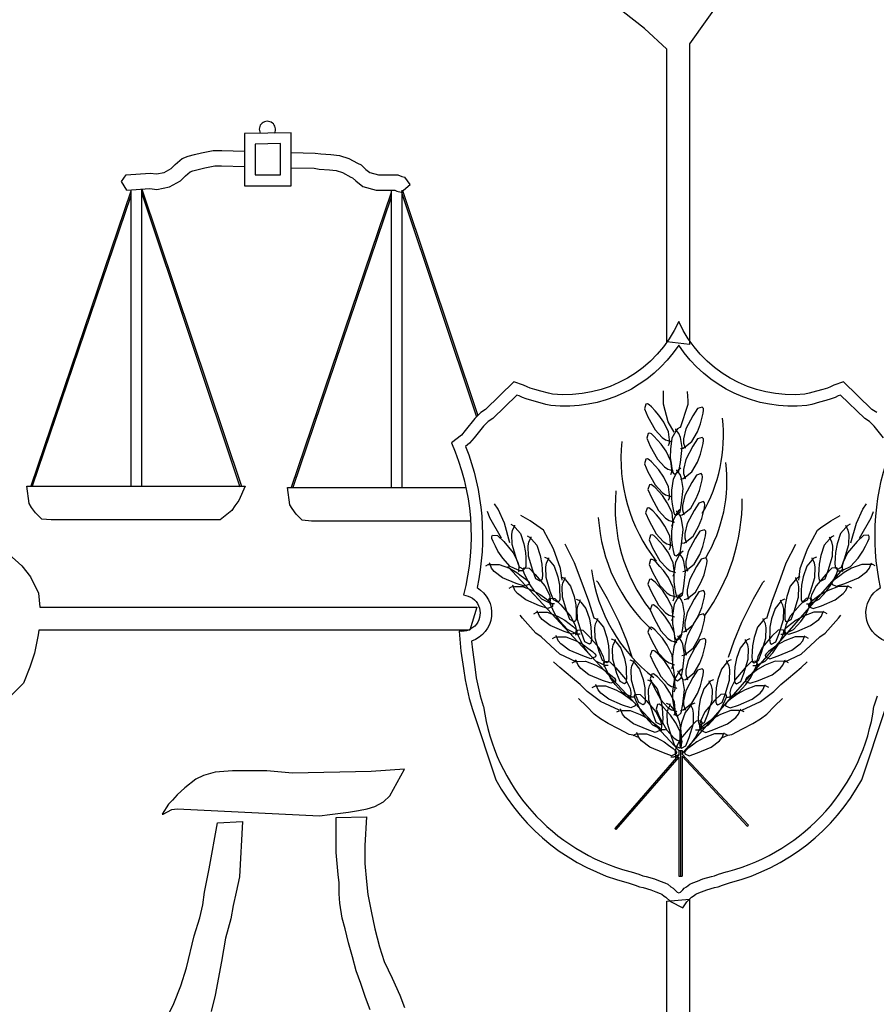
# Model space of a CAD drawing. Units: inches. Extents: x 21 to 121, y 7 to 72.
# Drawn here: x 110 to 112, y 67 to 69 of the extents above; entities that cross this region are included whole.
import ezdxf

# ---------------------------------------------------------------- set-up
doc = ezdxf.new("R2010")
doc.units = ezdxf.units.IN
doc.header["$MEASUREMENT"] = 0
doc.layers.add('EC-ROTULO', color=7, linetype='Continuous', lineweight=0)
doc.layers.add('LOGO UN', color=7, linetype='Continuous')

# ---------------------------------------------------------------- blocks, each defined once
blk = doc.blocks.new('A$C125C5DD9')
at = {"layer": 'LOGO UN'}
for p, q in [((2.986, 4.5557), (2.9213, 4.5635)), ((2.3865, 3.8153), (2.3664, 3.7506)), ((2.9213, 2.9874), (2.986, 2.9929))]:
    blk.add_line(p, q, dxfattribs=at)
for points in [[(3.2206, 5.7342), (2.986, 5.4034), (2.986, 4.5557)], [(2.9213, 4.5635), (2.9213, 5.3879), (2.8583, 5.4467), (2.7985, 5.4932)], [(1.0674, 3.9653), (1.1034, 3.9326), (1.1276, 3.9014), (1.151, 3.8548), (1.1543, 3.8153), (2.3865, 3.8153)], [(1.3973, 5.0344), (1.4653, 5.0387), (1.4829, 5.0365), (1.5048, 5.0409), (1.5246, 5.0519), (1.5356, 5.0628), (1.5554, 5.0804), (1.5729, 5.087), (1.5905, 5.0913), (1.6103, 5.0957), (1.6432, 5.1023), (1.6673, 5.1023), (1.731, 5.1007)], [(1.8627, 5.0973), (1.9308, 5.0956), (1.9462, 5.0934), (1.9747, 5.0912), (1.9988, 5.089), (2.0252, 5.0802), (2.0493, 5.067), (2.0603, 5.0626), (2.0735, 5.0494), (2.0844, 5.0406), (2.1086, 5.034), (2.1284, 5.034), (2.1415, 5.034), (2.1635, 5.034), (2.1745, 5.0296), (2.1832, 5.0274)], [(1.4, 4.9913), (1.464, 4.9954), (1.4845, 4.9928), (1.5199, 4.9999), (1.5508, 5.0171), (1.5652, 5.0314), (1.578, 5.0428), (1.5857, 5.0457), (1.6004, 5.0494), (1.6191, 5.0535), (1.6474, 5.0592), (1.6668, 5.0592), (1.731, 5.0575)], [(1.8627, 5.0542), (1.9272, 5.0525), (1.9414, 5.0505), (1.9711, 5.0482), (1.9899, 5.0465), (2.0079, 5.0405), (2.0309, 5.0279), (2.0361, 5.0259), (2.0447, 5.0172), (2.0645, 5.0014), (2.1028, 4.9909), (2.1415, 4.9909), (2.1552, 4.9909), (2.1611, 4.9885), (2.1728, 4.9856)], [(1.4, 4.9913), (1.3842, 5.0154), (1.3973, 5.0344)], [(2.1728, 4.9856), (2.1986, 5.0068), (2.1832, 5.0274)], [(1.4105, 4.9882), (1.1285, 4.1566)], [(1.4105, 4.9748), (1.1329, 4.1563)], [(1.4105, 4.992), (1.4105, 4.1563)], [(1.4407, 4.9941), (1.4407, 4.1563)], [(1.4407, 4.9846), (1.7183, 4.1549)], [(1.4421, 4.994), (1.7224, 4.1563)], [(2.1449, 4.9846), (1.8629, 4.153)], [(2.1449, 4.9712), (1.8674, 4.1527)], [(2.1449, 4.9884), (2.1449, 4.1527)], [(2.1751, 4.9906), (2.1751, 4.1527)], [(2.1751, 4.9811), (2.3855, 4.3522)], [(2.1765, 4.9904), (2.3889, 4.3556)], [(2.9426, 4.3091), (2.925, 4.3377), (2.9119, 4.3882), (2.9119, 4.4255), (2.9119, 4.4255)], [(2.9601, 4.3223), (2.9821, 4.3882), (2.9821, 4.3969), (2.9799, 4.4233)], [(2.9261, 4.2716), (2.929, 4.279), (2.9289, 4.2869), (2.9268, 4.3094), (2.9131, 4.3372), (2.8995, 4.3572), (2.889, 4.3686), (2.8785, 4.3801), (2.8717, 4.3861), (2.8674, 4.3884), (2.8626, 4.3878), (2.8585, 4.3743), (2.8685, 4.3519), (2.8884, 4.315), (2.9082, 4.2939), (2.918, 4.2874), (2.9314, 4.2833), (2.9327, 4.2814)], [(2.9604, 4.2624), (2.9681, 4.264), (2.9746, 4.2685), (2.9922, 4.2828), (3.0077, 4.3096), (3.0168, 4.332), (3.0205, 4.3471), (3.0242, 4.3622), (3.0254, 4.3712), (3.025, 4.376), (3.0217, 4.3797), (3.0083, 4.3757), (2.9952, 4.3549), (2.9756, 4.3178), (2.969, 4.2897), (2.969, 4.2779), (2.973, 4.2644), (2.9722, 4.2624)], [(2.9327, 4.1893), (2.9356, 4.1966), (2.9355, 4.2045), (2.9334, 4.2271), (2.9197, 4.2549), (2.9061, 4.2748), (2.8956, 4.2863), (2.8851, 4.2977), (2.8783, 4.3037), (2.874, 4.3061), (2.8692, 4.3055), (2.8651, 4.292), (2.8751, 4.2696), (2.895, 4.2327), (2.9147, 4.2116), (2.9246, 4.205), (2.938, 4.2009), (2.9392, 4.1991)], [(2.9579, 4.3223), (2.9513, 4.3179), (2.9469, 4.3113), (2.936, 4.2916), (2.9316, 4.2609), (2.9315, 4.2367), (2.9337, 4.2213), (2.9359, 4.206), (2.9381, 4.1972), (2.9403, 4.1928), (2.9447, 4.1906), (2.9557, 4.1994), (2.9601, 4.2235), (2.9645, 4.2652), (2.9601, 4.2938), (2.9557, 4.3048), (2.9469, 4.3157), (2.9469, 4.3179)], [(2.9604, 4.1768), (2.9681, 4.1784), (2.9746, 4.1829), (2.9922, 4.1971), (3.0077, 4.224), (3.0168, 4.2464), (3.0205, 4.2615), (3.0242, 4.2766), (3.0254, 4.2855), (3.025, 4.2904), (3.0217, 4.2941), (3.0083, 4.29), (2.9952, 4.2693), (2.9756, 4.2322), (2.969, 4.2041), (2.969, 4.1923), (2.973, 4.1788), (2.9722, 4.1768)], [(2.9261, 4.1168), (2.929, 4.1242), (2.9289, 4.1321), (2.9268, 4.1546), (2.9131, 4.1825), (2.8995, 4.2024), (2.889, 4.2138), (2.8785, 4.2253), (2.8717, 4.2313), (2.8674, 4.2337), (2.8626, 4.233), (2.8585, 4.2196), (2.8685, 4.1971), (2.8884, 4.1602), (2.9082, 4.1392), (2.918, 4.1326), (2.9314, 4.1285), (2.9327, 4.1267)], [(2.9612, 4.2071), (2.9546, 4.2027), (2.9502, 4.1961), (2.9393, 4.1763), (2.9348, 4.1456), (2.9348, 4.1214), (2.937, 4.1061), (2.9392, 4.0907), (2.9414, 4.0819), (2.9436, 4.0775), (2.948, 4.0753), (2.959, 4.0841), (2.9634, 4.1083), (2.9678, 4.15), (2.9634, 4.1785), (2.959, 4.1895), (2.9502, 4.2005), (2.9502, 4.2027)], [(2.9571, 4.0747), (2.9648, 4.0763), (2.9713, 4.0808), (2.9889, 4.095), (3.0044, 4.1219), (3.0135, 4.1443), (3.0172, 4.1594), (3.0209, 4.1745), (3.0221, 4.1834), (3.0217, 4.1883), (3.0185, 4.192), (3.005, 4.188), (2.9919, 4.1672), (2.9723, 4.1301), (2.9657, 4.102), (2.9657, 4.0902), (2.9697, 4.0767), (2.9689, 4.0747)], [(2.3685, 4.0581), (1.9205, 4.0581), (1.8941, 4.0605), (1.8766, 4.0781), (1.8656, 4.0934), (1.859, 4.1044), (1.8525, 4.1527)], [(1.8525, 4.1527), (2.3555, 4.1527)], [(2.936, 4.0444), (2.9389, 4.0517), (2.9388, 4.0596), (2.9367, 4.0822), (2.923, 4.11), (2.9094, 4.1299), (2.8989, 4.1414), (2.8884, 4.1528), (2.8816, 4.1588), (2.8773, 4.1612), (2.8725, 4.1605), (2.8684, 4.1471), (2.8784, 4.1247), (2.8983, 4.0878), (2.918, 4.0667), (2.9279, 4.0601), (2.9413, 4.056), (2.9425, 4.0542)], [(2.9637, 3.9957), (2.9714, 3.9973), (2.9779, 4.0018), (2.9955, 4.016), (3.011, 4.0429), (3.0201, 4.0653), (3.0238, 4.0804), (3.0275, 4.0954), (3.0287, 4.1044), (3.0283, 4.1093), (3.025, 4.113), (3.0116, 4.1089), (2.9985, 4.0882), (2.9788, 4.0511), (2.9723, 4.023), (2.9722, 4.0112), (2.9763, 3.9977), (2.9755, 3.9957)], [(2.4554, 4.0103), (2.4224, 4.0674), (2.4158, 4.085)], [(2.4795, 3.9972), (2.4642, 4.052), (2.4466, 4.0916), (2.4356, 4.1069)], [(2.9294, 3.9785), (2.9323, 3.9859), (2.9322, 3.9938), (2.9301, 4.0163), (2.9164, 4.0441), (2.9028, 4.0641), (2.8923, 4.0755), (2.8818, 4.087), (2.875, 4.093), (2.8707, 4.0954), (2.8659, 4.0947), (2.8618, 4.0812), (2.8718, 4.0588), (2.8917, 4.0219), (2.9114, 4.0008), (2.9213, 3.9943), (2.9347, 3.9902), (2.936, 3.9883)], [(2.9612, 4.0918), (2.9546, 4.0874), (2.9502, 4.0808), (2.9393, 4.0611), (2.9348, 4.0303), (2.9348, 4.0062), (2.937, 3.9908), (2.9392, 3.9754), (2.9414, 3.9667), (2.9436, 3.9623), (2.948, 3.9601), (2.959, 3.9688), (2.9634, 3.993), (2.9678, 4.0347), (2.9634, 4.0632), (2.959, 4.0742), (2.9502, 4.0852), (2.9502, 4.0874)], [(3.4408, 3.9972), (3.4562, 4.052), (3.4738, 4.0916), (3.4847, 4.1069)], [(3.4649, 4.0103), (3.4979, 4.0674), (3.5045, 4.085)], [(2.6267, 3.8918), (2.6223, 3.9248), (2.6025, 3.9797), (2.5739, 4.0323), (2.5651, 4.0389), (2.5366, 4.0587), (2.5102, 4.074)], [(3.2936, 3.8918), (3.298, 3.9248), (3.3178, 3.9797), (3.3464, 4.0323), (3.3552, 4.0389), (3.3837, 4.0587), (3.4101, 4.074)], [(2.4816, 4.0493), (2.4889, 4.0462), (2.4944, 4.0405), (2.5088, 4.0231), (2.5188, 3.9937), (2.5233, 3.97), (2.524, 3.9545), (2.5247, 3.939), (2.5241, 3.9299), (2.5228, 3.9252), (2.5189, 3.9222), (2.5064, 3.9288), (2.4977, 3.9518), (2.4857, 3.9919), (2.4847, 4.0208), (2.487, 4.0324), (2.4936, 4.0448), (2.4932, 4.047)], [(2.9669, 3.9166), (2.9747, 3.9183), (2.9812, 3.9227), (2.9988, 3.937), (3.0143, 3.9638), (3.0234, 3.9862), (3.0271, 4.0013), (3.0308, 4.0164), (3.032, 4.0254), (3.0316, 4.0303), (3.0283, 4.0339), (3.0149, 4.0299), (3.0018, 4.0091), (2.9821, 3.9721), (2.9756, 3.9439), (2.9755, 3.9321), (2.9796, 3.9187), (2.9788, 3.9166)], [(3.4387, 4.0493), (3.4315, 4.0462), (3.4259, 4.0405), (3.4115, 4.0231), (3.4015, 3.9937), (3.397, 3.97), (3.3964, 3.9545), (3.3957, 3.939), (3.3962, 3.9299), (3.3976, 3.9252), (3.4015, 3.9222), (3.4139, 3.9288), (3.4227, 3.9518), (3.4347, 3.9919), (3.4356, 4.0208), (3.4333, 4.0324), (3.4267, 4.0448), (3.4271, 4.047)], [(2.516, 3.9177), (2.5081, 3.9176), (2.5008, 3.9205), (2.4805, 3.9305), (2.4594, 3.9534), (2.4457, 3.9732), (2.4388, 3.9871), (2.4319, 4.001), (2.4287, 4.0095), (2.428, 4.0144), (2.4304, 4.0187), (2.4444, 4.0177), (2.4618, 4.0003), (2.489, 3.9684), (2.5016, 3.9424), (2.5043, 3.9309), (2.5033, 3.9169), (2.5045, 3.9151)], [(2.5277, 4.0163), (2.535, 4.0132), (2.5405, 4.0076), (2.555, 3.9902), (2.565, 3.9608), (2.5694, 3.937), (2.5701, 3.9215), (2.5708, 3.906), (2.5703, 3.897), (2.5689, 3.8923), (2.565, 3.8893), (2.5526, 3.8959), (2.5438, 3.9188), (2.5318, 3.959), (2.5308, 3.9879), (2.5331, 3.9995), (2.5397, 4.0119), (2.5393, 4.014)], [(2.9393, 3.9028), (2.9422, 3.9101), (2.9421, 3.918), (2.94, 3.9405), (2.9263, 3.9684), (2.9127, 3.9883), (2.9022, 3.9998), (2.8917, 4.0112), (2.8849, 4.0172), (2.8806, 4.0196), (2.8758, 4.0189), (2.8717, 4.0055), (2.8817, 3.9831), (2.9016, 3.9462), (2.9213, 3.9251), (2.9312, 3.9185), (2.9446, 3.9144), (2.9458, 3.9126)], [(3.3926, 4.0163), (3.3853, 4.0132), (3.3798, 4.0076), (3.3654, 3.9902), (3.3554, 3.9608), (3.3509, 3.937), (3.3502, 3.9215), (3.3495, 3.906), (3.3501, 3.897), (3.3514, 3.8923), (3.3553, 3.8893), (3.3677, 3.8959), (3.3765, 3.9188), (3.3885, 3.959), (3.3895, 3.9879), (3.3872, 3.9995), (3.3806, 4.0119), (3.381, 4.014)], [(3.4043, 3.9177), (3.4122, 3.9176), (3.4196, 3.9205), (3.4398, 3.9305), (3.4609, 3.9534), (3.4746, 3.9732), (3.4815, 3.9871), (3.4884, 4.001), (3.4916, 4.0095), (3.4923, 4.0144), (3.4899, 4.0187), (3.4759, 4.0177), (3.4586, 4.0003), (3.4313, 3.9684), (3.4187, 3.9424), (3.4161, 3.9309), (3.4171, 3.9169), (3.4158, 3.9151)], [(2.7168, 3.7843), (2.7014, 3.8326), (2.6772, 3.8985), (2.6618, 3.9402), (2.6354, 3.9928)], [(2.9678, 3.9732), (2.9612, 3.9688), (2.9568, 3.9623), (2.9458, 3.9425), (2.9414, 3.9118), (2.9414, 3.8876), (2.9436, 3.8722), (2.9458, 3.8569), (2.948, 3.8481), (2.9502, 3.8437), (2.9546, 3.8415), (2.9656, 3.8503), (2.97, 3.8744), (2.9744, 3.9161), (2.97, 3.9447), (2.9656, 3.9557), (2.9568, 3.9666), (2.9568, 3.9688)], [(3.2036, 3.7843), (3.219, 3.8326), (3.2431, 3.8985), (3.2585, 3.9402), (3.2849, 3.9928)], [(2.5772, 3.957), (2.5844, 3.9539), (2.59, 3.9483), (2.6044, 3.9309), (2.6144, 3.9015), (2.6189, 3.8778), (2.6195, 3.8622), (2.6202, 3.8467), (2.6197, 3.8377), (2.6183, 3.833), (2.6144, 3.83), (2.602, 3.8366), (2.5932, 3.8595), (2.5812, 3.8997), (2.5803, 3.9286), (2.5826, 3.9402), (2.5892, 3.9526), (2.5888, 3.9548)], [(2.9393, 3.8336), (2.9422, 3.841), (2.9421, 3.8489), (2.94, 3.8714), (2.9263, 3.8992), (2.9127, 3.9192), (2.9022, 3.9306), (2.8917, 3.9421), (2.8849, 3.9481), (2.8806, 3.9504), (2.8758, 3.9498), (2.8717, 3.9363), (2.8817, 3.9139), (2.9016, 3.877), (2.9213, 3.8559), (2.9312, 3.8494), (2.9446, 3.8453), (2.9458, 3.8434)], [(2.9702, 3.8376), (2.978, 3.8392), (2.9845, 3.8437), (3.0021, 3.8579), (3.0176, 3.8848), (3.0266, 3.9072), (3.0303, 3.9223), (3.034, 3.9374), (3.0353, 3.9463), (3.0349, 3.9512), (3.0316, 3.9549), (3.0182, 3.9508), (3.0051, 3.9301), (2.9854, 3.893), (2.9789, 3.8649), (2.9788, 3.8531), (2.9829, 3.8396), (2.9821, 3.8376)], [(3.3432, 3.957), (3.3359, 3.9539), (3.3304, 3.9483), (3.3159, 3.9309), (3.3059, 3.9015), (3.3015, 3.8778), (3.3008, 3.8622), (3.3001, 3.8467), (3.3006, 3.8377), (3.302, 3.833), (3.3059, 3.83), (3.3183, 3.8366), (3.3271, 3.8595), (3.3391, 3.8997), (3.3401, 3.9286), (3.3378, 3.9402), (3.3312, 3.9526), (3.3316, 3.9548)], [(2.4114, 3.932), (2.4184, 3.9356), (2.4263, 3.9363), (2.4489, 3.9363), (2.4779, 3.9253), (2.4991, 3.9136), (2.5115, 3.9042), (2.5239, 3.8949), (2.5305, 3.8887), (2.5333, 3.8847), (2.5331, 3.8798), (2.5201, 3.8744), (2.4968, 3.8822), (2.4582, 3.8986), (2.4353, 3.9162), (2.4278, 3.9254), (2.4225, 3.9384), (2.4205, 3.9394)], [(2.9559, 3.4116), (2.4735, 3.9303)], [(2.605, 3.8255), (2.5971, 3.8254), (2.5897, 3.8283), (2.5695, 3.8383), (2.5484, 3.8611), (2.5347, 3.881), (2.5278, 3.8949), (2.5209, 3.9088), (2.5177, 3.9173), (2.517, 3.9222), (2.5194, 3.9265), (2.5334, 3.9255), (2.5507, 3.9081), (2.578, 3.8762), (2.5906, 3.8502), (2.5932, 3.8387), (2.5922, 3.8247), (2.5935, 3.8229)], [(3.4177, 3.9241), (2.9642, 3.4026)], [(3.3153, 3.8255), (3.3232, 3.8254), (3.3306, 3.8283), (3.3508, 3.8383), (3.3719, 3.8611), (3.3856, 3.881), (3.3925, 3.8949), (3.3995, 3.9088), (3.4026, 3.9173), (3.4033, 3.9222), (3.4009, 3.9265), (3.3869, 3.9255), (3.3696, 3.9081), (3.3423, 3.8762), (3.3297, 3.8502), (3.3271, 3.8387), (3.3281, 3.8247), (3.3269, 3.8229)], [(3.5089, 3.932), (3.5019, 3.9356), (3.494, 3.9363), (3.4714, 3.9363), (3.4424, 3.9253), (3.4213, 3.9136), (3.4089, 3.9042), (3.3965, 3.8949), (3.3899, 3.8887), (3.3871, 3.8847), (3.3873, 3.8798), (3.4003, 3.8744), (3.4235, 3.8822), (3.4622, 3.8986), (3.485, 3.9162), (3.4925, 3.9254), (3.4979, 3.9384), (3.4998, 3.9394)], [(2.6233, 3.9011), (2.6306, 3.898), (2.6361, 3.8923), (2.6505, 3.8749), (2.6605, 3.8455), (2.665, 3.8218), (2.6657, 3.8063), (2.6664, 3.7908), (2.6658, 3.7817), (2.6645, 3.777), (2.6606, 3.774), (2.6482, 3.7806), (2.6394, 3.8036), (2.6274, 3.8437), (2.6264, 3.8726), (2.6287, 3.8842), (2.6353, 3.8966), (2.6349, 3.8988)], [(2.8244, 3.6746), (2.809, 3.7207), (2.787, 3.7734), (2.754, 3.8392), (2.7277, 3.8853), (2.7233, 3.8897)], [(2.936, 3.7776), (2.9389, 3.785), (2.9388, 3.7929), (2.9367, 3.8154), (2.923, 3.8432), (2.9094, 3.8632), (2.8989, 3.8746), (2.8884, 3.8861), (2.8816, 3.8921), (2.8773, 3.8945), (2.8725, 3.8938), (2.8684, 3.8803), (2.8784, 3.8579), (2.8983, 3.821), (2.918, 3.8), (2.9279, 3.7934), (2.9413, 3.7893), (2.9425, 3.7875)], [(3.0959, 3.6746), (3.1113, 3.7207), (3.1333, 3.7734), (3.1663, 3.8392), (3.1926, 3.8853), (3.197, 3.8897)], [(3.297, 3.9011), (3.2898, 3.898), (3.2842, 3.8923), (3.2698, 3.8749), (3.2598, 3.8455), (3.2553, 3.8218), (3.2547, 3.8063), (3.254, 3.7908), (3.2545, 3.7817), (3.2559, 3.777), (3.2598, 3.774), (3.2722, 3.7806), (3.281, 3.8036), (3.293, 3.8437), (3.2939, 3.8726), (3.2916, 3.8842), (3.285, 3.8966), (3.2854, 3.8988)], [(2.4773, 3.8694), (2.4843, 3.873), (2.4922, 3.8737), (2.5148, 3.8737), (2.5439, 3.8627), (2.565, 3.851), (2.5774, 3.8417), (2.5898, 3.8323), (2.5964, 3.8261), (2.5992, 3.8221), (2.599, 3.8172), (2.586, 3.8118), (2.5627, 3.8197), (2.5241, 3.836), (2.5012, 3.8537), (2.4937, 3.8628), (2.4884, 3.8758), (2.4865, 3.8769)], [(2.9637, 3.7454), (2.9714, 3.747), (2.9779, 3.7515), (2.9955, 3.7657), (3.011, 3.7926), (3.0201, 3.815), (3.0238, 3.8301), (3.0275, 3.8451), (3.0287, 3.8541), (3.0283, 3.859), (3.025, 3.8627), (3.0116, 3.8586), (2.9985, 3.8379), (2.9788, 3.8008), (2.9723, 3.7727), (2.9722, 3.7609), (2.9763, 3.7474), (2.9755, 3.7454)], [(3.443, 3.8694), (3.436, 3.873), (3.4281, 3.8737), (3.4055, 3.8737), (3.3765, 3.8627), (3.3553, 3.851), (3.343, 3.8417), (3.3306, 3.8323), (3.3239, 3.8261), (3.3212, 3.8221), (3.3214, 3.8172), (3.3344, 3.8118), (3.3576, 3.8197), (3.3963, 3.836), (3.4191, 3.8537), (3.4266, 3.8628), (3.4319, 3.8758), (3.4339, 3.8769)], [(2.6775, 3.7399), (2.6696, 3.7397), (2.6622, 3.7427), (2.642, 3.7527), (2.6209, 3.7755), (2.6072, 3.7954), (2.6003, 3.8093), (2.5934, 3.8232), (2.5902, 3.8317), (2.5895, 3.8365), (2.5919, 3.8408), (2.6059, 3.8398), (2.6232, 3.8224), (2.6505, 3.7906), (2.6631, 3.7646), (2.6657, 3.7531), (2.6647, 3.7391), (2.666, 3.7372)], [(2.6661, 3.8385), (2.6734, 3.8354), (2.6789, 3.8297), (2.6934, 3.8123), (2.7034, 3.7829), (2.7078, 3.7592), (2.7085, 3.7437), (2.7092, 3.7282), (2.7087, 3.7191), (2.7073, 3.7144), (2.7034, 3.7115), (2.691, 3.7181), (2.6822, 3.741), (2.6702, 3.7812), (2.6692, 3.81), (2.6715, 3.8216), (2.6781, 3.834), (2.6777, 3.8362)], [(2.9645, 3.8547), (2.9579, 3.8503), (2.9535, 3.8437), (2.9425, 3.8239), (2.9381, 3.7932), (2.9381, 3.7691), (2.9403, 3.7537), (2.9425, 3.7383), (2.9447, 3.7295), (2.9469, 3.7251), (2.9513, 3.723), (2.9623, 3.7317), (2.9667, 3.7559), (2.9711, 3.7976), (2.9667, 3.8261), (2.9623, 3.8371), (2.9535, 3.8481), (2.9535, 3.8503)], [(3.2542, 3.8385), (3.2469, 3.8354), (3.2414, 3.8297), (3.2269, 3.8123), (3.217, 3.7829), (3.2125, 3.7592), (3.2118, 3.7437), (3.2111, 3.7282), (3.2117, 3.7191), (3.213, 3.7144), (3.2169, 3.7115), (3.2293, 3.7181), (3.2381, 3.741), (3.2501, 3.7812), (3.2511, 3.81), (3.2488, 3.8216), (3.2422, 3.834), (3.2426, 3.8362)], [(3.2428, 3.7399), (3.2507, 3.7397), (3.2581, 3.7427), (3.2783, 3.7527), (3.2994, 3.7755), (3.3131, 3.7954), (3.32, 3.8093), (3.327, 3.8232), (3.3301, 3.8317), (3.3308, 3.8365), (3.3284, 3.8408), (3.3144, 3.8398), (3.2971, 3.8224), (3.2698, 3.7906), (3.2572, 3.7646), (3.2546, 3.7531), (3.2556, 3.7391), (3.2544, 3.7372)], [(2.5465, 3.7969), (2.5535, 3.8006), (2.5614, 3.8012), (2.584, 3.8013), (2.6131, 3.7903), (2.6342, 3.7786), (2.6466, 3.7692), (2.659, 3.7599), (2.6656, 3.7537), (2.6684, 3.7496), (2.6682, 3.7447), (2.6552, 3.7394), (2.6319, 3.7472), (2.5933, 3.7636), (2.5704, 3.7812), (2.5629, 3.7904), (2.5576, 3.8034), (2.5557, 3.8044)], [(2.9426, 3.7052), (2.9455, 3.7125), (2.9454, 3.7204), (2.9433, 3.7429), (2.9296, 3.7708), (2.916, 3.7907), (2.9055, 3.8022), (2.895, 3.8136), (2.8882, 3.8196), (2.8839, 3.822), (2.8791, 3.8213), (2.875, 3.8079), (2.885, 3.7855), (2.9049, 3.7486), (2.9246, 3.7275), (2.9344, 3.7209), (2.9479, 3.7168), (2.9491, 3.715)], [(3.3738, 3.7969), (3.3668, 3.8006), (3.3589, 3.8012), (3.3363, 3.8013), (3.3073, 3.7903), (3.2861, 3.7786), (3.2737, 3.7692), (3.2614, 3.7599), (3.2547, 3.7537), (3.252, 3.7496), (3.2522, 3.7447), (3.2652, 3.7394), (3.2884, 3.7472), (3.327, 3.7636), (3.3499, 3.7812), (3.3574, 3.7904), (3.3627, 3.8034), (3.3647, 3.8044)], [(2.6663, 3.6613), (2.6202, 3.6833), (2.5675, 3.7316), (2.5521, 3.7425), (2.5148, 3.7842), (2.5082, 3.793)], [(2.7156, 3.7858), (2.7228, 3.7827), (2.7284, 3.777), (2.7428, 3.7596), (2.7528, 3.7302), (2.7573, 3.7065), (2.7579, 3.691), (2.7586, 3.6755), (2.7581, 3.6665), (2.7567, 3.6617), (2.7528, 3.6588), (2.7404, 3.6654), (2.7316, 3.6883), (2.7196, 3.7285), (2.7187, 3.7573), (2.721, 3.7689), (2.7276, 3.7814), (2.7272, 3.7835)], [(2.9637, 3.6795), (2.9714, 3.6811), (2.9779, 3.6856), (2.9955, 3.6998), (3.011, 3.7267), (3.0201, 3.7491), (3.0238, 3.7642), (3.0275, 3.7793), (3.0287, 3.7883), (3.0283, 3.7931), (3.025, 3.7968), (3.0116, 3.7928), (2.9985, 3.772), (2.9788, 3.7349), (2.9723, 3.7068), (2.9722, 3.695), (2.9763, 3.6815), (2.9755, 3.6795)], [(3.2048, 3.7858), (3.1975, 3.7827), (3.1919, 3.777), (3.1775, 3.7596), (3.1675, 3.7302), (3.1631, 3.7065), (3.1624, 3.691), (3.1617, 3.6755), (3.1622, 3.6665), (3.1636, 3.6617), (3.1675, 3.6588), (3.1799, 3.6654), (3.1887, 3.6883), (3.2007, 3.7285), (3.2017, 3.7573), (3.1994, 3.7689), (3.1928, 3.7814), (3.1932, 3.7835)], [(3.254, 3.6613), (3.3001, 3.6833), (3.3528, 3.7316), (3.3682, 3.7425), (3.4056, 3.7842), (3.4122, 3.793)], [(2.3664, 3.7506), (1.1511, 3.7506), (1.1493, 3.7373), (1.1391, 3.6861), (1.126, 3.6469), (1.1085, 3.6013), (1.0747, 3.5675)], [(2.9213, 1.446), (2.9213, 2.9874)], [(2.7566, 3.6509), (2.7487, 3.6508), (2.7413, 3.6538), (2.7211, 3.6638), (2.7, 3.6866), (2.6863, 3.7065), (2.6794, 3.7204), (2.6725, 3.7343), (2.6693, 3.7428), (2.6686, 3.7476), (2.671, 3.7519), (2.685, 3.7509), (2.7023, 3.7335), (2.7296, 3.7017), (2.7422, 3.6757), (2.7448, 3.6642), (2.7438, 3.6501), (2.7451, 3.6483)], [(2.936, 3.6426), (2.9389, 3.65), (2.9388, 3.6579), (2.9367, 3.6804), (2.923, 3.7082), (2.9094, 3.7282), (2.8989, 3.7396), (2.8884, 3.751), (2.8816, 3.7571), (2.8773, 3.7594), (2.8725, 3.7588), (2.8684, 3.7453), (2.8784, 3.7229), (2.8983, 3.686), (2.918, 3.6649), (2.9279, 3.6583), (2.9413, 3.6542), (2.9425, 3.6524)], [(2.986, 2.9929), (2.986, 1.445), (3.0081, 1.4667), (3.0435, 1.4964), (3.0958, 1.5162), (3.1524, 1.5416), (3.1934, 1.5515), (3.2301, 1.5586), (3.2669, 1.5656), (3.3206, 1.5755), (3.3729, 1.584), (3.4224, 1.5925), (3.5507, 1.5999)], [(3.1637, 3.6509), (3.1716, 3.6508), (3.179, 3.6538), (3.1993, 3.6638), (3.2203, 3.6866), (3.234, 3.7065), (3.2409, 3.7204), (3.2479, 3.7343), (3.251, 3.7428), (3.2517, 3.7476), (3.2494, 3.7519), (3.2353, 3.7509), (3.218, 3.7335), (3.1907, 3.7017), (3.1781, 3.6757), (3.1755, 3.6642), (3.1765, 3.6501), (3.1753, 3.6483)], [(2.5992, 3.7278), (2.6063, 3.7314), (2.6142, 3.7321), (2.6368, 3.7321), (2.6658, 3.7211), (2.6869, 3.7094), (2.6993, 3.7001), (2.7117, 3.6907), (2.7183, 3.6845), (2.7211, 3.6805), (2.7209, 3.6756), (2.7079, 3.6702), (2.6846, 3.6781), (2.646, 3.6944), (2.6232, 3.712), (2.6157, 3.7212), (2.6103, 3.7342), (2.6084, 3.7353)], [(2.765, 3.7265), (2.7723, 3.7234), (2.7778, 3.7178), (2.7923, 3.7004), (2.8022, 3.671), (2.8067, 3.6472), (2.8074, 3.6317), (2.8081, 3.6162), (2.8075, 3.6072), (2.8062, 3.6025), (2.8023, 3.5995), (2.7899, 3.6061), (2.7811, 3.629), (2.7691, 3.6692), (2.7681, 3.6981), (2.7704, 3.7097), (2.777, 3.7221), (2.7766, 3.7242)], [(2.9645, 3.7394), (2.9579, 3.735), (2.9535, 3.7284), (2.9425, 3.7087), (2.9381, 3.6779), (2.9381, 3.6538), (2.9403, 3.6384), (2.9425, 3.6231), (2.9447, 3.6143), (2.9469, 3.6099), (2.9513, 3.6077), (2.9623, 3.6165), (2.9667, 3.6406), (2.9711, 3.6823), (2.9667, 3.7109), (2.9623, 3.7218), (2.9535, 3.7328), (2.9535, 3.735)], [(2.9669, 3.6104), (2.9747, 3.612), (2.9812, 3.6165), (2.9988, 3.6307), (3.0143, 3.6576), (3.0234, 3.68), (3.0271, 3.695), (3.0308, 3.7101), (3.032, 3.7191), (3.0316, 3.724), (3.0283, 3.7277), (3.0149, 3.7236), (3.0018, 3.7028), (2.9821, 3.6658), (2.9756, 3.6377), (2.9755, 3.6258), (2.9796, 3.6124), (2.9788, 3.6103)], [(3.1553, 3.7265), (3.148, 3.7234), (3.1425, 3.7178), (3.1281, 3.7004), (3.1181, 3.671), (3.1136, 3.6472), (3.1129, 3.6317), (3.1123, 3.6162), (3.1128, 3.6072), (3.1142, 3.6025), (3.1181, 3.5995), (3.1305, 3.6061), (3.1392, 3.629), (3.1513, 3.6692), (3.1522, 3.6981), (3.1499, 3.7097), (3.1433, 3.7221), (3.1437, 3.7242)], [(3.3211, 3.7278), (3.3141, 3.7314), (3.3062, 3.7321), (3.2836, 3.7321), (3.2545, 3.7211), (3.2334, 3.7094), (3.221, 3.7001), (3.2086, 3.6907), (3.202, 3.6845), (3.1992, 3.6805), (3.1994, 3.6756), (3.2124, 3.6702), (3.2357, 3.6781), (3.2743, 3.6944), (3.2972, 3.712), (3.3047, 3.7212), (3.31, 3.7342), (3.3119, 3.7353)], [(2.9426, 3.5767), (2.9455, 3.5841), (2.9454, 3.592), (2.9433, 3.6145), (2.9296, 3.6424), (2.916, 3.6623), (2.9055, 3.6737), (2.895, 3.6852), (2.8882, 3.6912), (2.8839, 3.6936), (2.8791, 3.6929), (2.875, 3.6795), (2.885, 3.657), (2.9049, 3.6201), (2.9246, 3.5991), (2.9344, 3.5925), (2.9479, 3.5884), (2.9491, 3.5866)], [(2.6553, 3.6586), (2.6623, 3.6623), (2.6702, 3.6629), (2.6928, 3.663), (2.7218, 3.6519), (2.7429, 3.6403), (2.7553, 3.6309), (2.7677, 3.6215), (2.7743, 3.6154), (2.7771, 3.6113), (2.7769, 3.6064), (2.7639, 3.6011), (2.7407, 3.6089), (2.702, 3.6252), (2.6792, 3.6429), (2.6717, 3.652), (2.6663, 3.665), (2.6644, 3.6661)], [(2.8324, 3.562), (2.8245, 3.5619), (2.8171, 3.5648), (2.7969, 3.5749), (2.7758, 3.5977), (2.7621, 3.6176), (2.7552, 3.6315), (2.7483, 3.6454), (2.7451, 3.6538), (2.7444, 3.6587), (2.7468, 3.663), (2.7608, 3.662), (2.7781, 3.6446), (2.8054, 3.6128), (2.818, 3.5868), (2.8206, 3.5752), (2.8196, 3.5612), (2.8209, 3.5594)], [(2.8177, 3.6672), (2.825, 3.6641), (2.8305, 3.6585), (2.845, 3.6411), (2.855, 3.6117), (2.8594, 3.588), (2.8601, 3.5724), (2.8608, 3.5569), (2.8603, 3.5479), (2.8589, 3.5432), (2.855, 3.5402), (2.8426, 3.5468), (2.8338, 3.5697), (2.8218, 3.6099), (2.8208, 3.6388), (2.8231, 3.6504), (2.8297, 3.6628), (2.8293, 3.665)], [(3.1026, 3.6672), (3.0953, 3.6641), (3.0898, 3.6585), (3.0754, 3.6411), (3.0654, 3.6117), (3.0609, 3.588), (3.0602, 3.5724), (3.0595, 3.5569), (3.0601, 3.5479), (3.0614, 3.5432), (3.0653, 3.5402), (3.0777, 3.5468), (3.0865, 3.5697), (3.0985, 3.6099), (3.0995, 3.6388), (3.0972, 3.6504), (3.0906, 3.6628), (3.091, 3.665)], [(3.0879, 3.562), (3.0958, 3.5619), (3.1032, 3.5648), (3.1235, 3.5749), (3.1445, 3.5977), (3.1582, 3.6176), (3.1651, 3.6315), (3.1721, 3.6454), (3.1752, 3.6538), (3.1759, 3.6587), (3.1736, 3.663), (3.1595, 3.662), (3.1422, 3.6446), (3.1149, 3.6128), (3.1023, 3.5868), (3.0997, 3.5752), (3.1007, 3.5612), (3.0995, 3.5594)], [(3.2651, 3.6586), (3.258, 3.6623), (3.2502, 3.6629), (3.2275, 3.663), (3.1985, 3.6519), (3.1774, 3.6403), (3.165, 3.6309), (3.1526, 3.6215), (3.146, 3.6154), (3.1432, 3.6113), (3.1434, 3.6064), (3.1564, 3.6011), (3.1797, 3.6089), (3.2183, 3.6252), (3.2412, 3.6429), (3.2486, 3.652), (3.254, 3.665), (3.2559, 3.6661)], [(2.7871, 3.5253), (2.7344, 3.5494), (2.6971, 3.5779), (2.6773, 3.5977), (2.6554, 3.6152), (2.6202, 3.646), (2.6026, 3.6613)], [(2.9645, 3.6406), (2.9579, 3.6362), (2.9535, 3.6296), (2.9425, 3.6099), (2.9381, 3.5792), (2.9381, 3.555), (2.9403, 3.5396), (2.9425, 3.5243), (2.9447, 3.5155), (2.9469, 3.5111), (2.9513, 3.5089), (2.9623, 3.5177), (2.9667, 3.5418), (2.9711, 3.5835), (2.9667, 3.6121), (2.9623, 3.6231), (2.9535, 3.634), (2.9535, 3.6362)], [(2.9604, 3.5247), (2.9681, 3.5264), (2.9746, 3.5308), (2.9922, 3.5451), (3.0077, 3.5719), (3.0168, 3.5943), (3.0205, 3.6094), (3.0242, 3.6245), (3.0254, 3.6335), (3.025, 3.6384), (3.0217, 3.642), (3.0083, 3.638), (2.9952, 3.6172), (2.9756, 3.5802), (2.969, 3.552), (2.969, 3.5402), (2.973, 3.5268), (2.9722, 3.5247)], [(3.1332, 3.5253), (3.1859, 3.5494), (3.2232, 3.5779), (3.243, 3.5977), (3.265, 3.6152), (3.3001, 3.646), (3.3177, 3.6613)], [(2.8672, 3.6113), (2.8744, 3.6082), (2.88, 3.6025), (2.8944, 3.5851), (2.9044, 3.5557), (2.9089, 3.532), (2.9095, 3.5165), (2.9102, 3.5009), (2.9097, 3.4919), (2.9083, 3.4872), (2.9044, 3.4842), (2.892, 3.4908), (2.8832, 3.5138), (2.8712, 3.5539), (2.8703, 3.5828), (2.8726, 3.5944), (2.8792, 3.6068), (2.8788, 3.609)], [(2.9426, 3.5109), (2.9455, 3.5182), (2.9454, 3.5261), (2.9433, 3.5486), (2.9296, 3.5765), (2.916, 3.5964), (2.9055, 3.6079), (2.895, 3.6193), (2.8882, 3.6253), (2.8839, 3.6277), (2.8791, 3.627), (2.875, 3.6136), (2.885, 3.5912), (2.9049, 3.5543), (2.9246, 3.5332), (2.9344, 3.5266), (2.9479, 3.5225), (2.9491, 3.5207)], [(3.0532, 3.6113), (3.0459, 3.6082), (3.0404, 3.6025), (3.0259, 3.5851), (3.0159, 3.5557), (3.0115, 3.532), (3.0108, 3.5165), (3.0101, 3.5009), (3.0106, 3.4919), (3.012, 3.4872), (3.0159, 3.4842), (3.0283, 3.4908), (3.0371, 3.5138), (3.0491, 3.5539), (3.0501, 3.5828), (3.0478, 3.5944), (3.0412, 3.6068), (3.0416, 3.609)], [(2.7113, 3.5895), (2.7183, 3.5931), (2.7262, 3.5938), (2.7488, 3.5938), (2.7778, 3.5828), (2.799, 3.5711), (2.8114, 3.5617), (2.8237, 3.5524), (2.8304, 3.5462), (2.8331, 3.5422), (2.8329, 3.5373), (2.8199, 3.5319), (2.7967, 3.5397), (2.7581, 3.5561), (2.7352, 3.5737), (2.7277, 3.5829), (2.7224, 3.5959), (2.7204, 3.5969)], [(3.209, 3.5895), (3.202, 3.5931), (3.1941, 3.5938), (3.1715, 3.5938), (3.1425, 3.5828), (3.1214, 3.5711), (3.109, 3.5617), (3.0966, 3.5524), (3.09, 3.5462), (3.0872, 3.5422), (3.0874, 3.5373), (3.1004, 3.5319), (3.1236, 3.5397), (3.1623, 3.5561), (3.1851, 3.5737), (3.1926, 3.5829), (3.198, 3.5959), (3.1999, 3.5969)], [(2.842, 3.4485), (2.8267, 3.455), (2.8157, 3.4572), (2.785, 3.4726), (2.7564, 3.4879), (2.7344, 3.5011), (2.7169, 3.5143), (2.6949, 3.5362), (2.6729, 3.5582)], [(2.9181, 3.4698), (2.9102, 3.4697), (2.9028, 3.4726), (2.8826, 3.4827), (2.8615, 3.5055), (2.8478, 3.5254), (2.8409, 3.5393), (2.8339, 3.5532), (2.8308, 3.5616), (2.8301, 3.5665), (2.8325, 3.5708), (2.8465, 3.5698), (2.8638, 3.5524), (2.8911, 3.5206), (2.9037, 3.4946), (2.9063, 3.483), (2.9053, 3.469), (2.9065, 3.4672)], [(3.0023, 3.4698), (3.0102, 3.4697), (3.0175, 3.4726), (3.0378, 3.4827), (3.0588, 3.5055), (3.0725, 3.5254), (3.0795, 3.5393), (3.0864, 3.5532), (3.0896, 3.5616), (3.0902, 3.5665), (3.0879, 3.5708), (3.0739, 3.5698), (3.0565, 3.5524), (3.0292, 3.5206), (3.0166, 3.4946), (3.014, 3.483), (3.015, 3.469), (3.0138, 3.4672)], [(3.0783, 3.4485), (3.0937, 3.455), (3.1046, 3.4572), (3.1354, 3.4726), (3.1639, 3.4879), (3.1859, 3.5011), (3.2035, 3.5143), (3.2254, 3.5362), (3.2474, 3.5582)], [(2.7805, 3.5203), (2.7875, 3.5239), (2.7954, 3.5246), (2.818, 3.5246), (2.847, 3.5136), (2.8682, 3.5019), (2.8806, 3.4926), (2.8929, 3.4832), (2.8996, 3.4771), (2.9023, 3.473), (2.9021, 3.4681), (2.8891, 3.4627), (2.8659, 3.4706), (2.8273, 3.4869), (2.8044, 3.5046), (2.7969, 3.5137), (2.7916, 3.5267), (2.7896, 3.5278)], [(2.959, 3.4253), (2.962, 3.4326), (2.9619, 3.4405), (2.9598, 3.463), (2.9461, 3.4909), (2.9324, 3.5108), (2.9219, 3.5222), (2.9115, 3.5337), (2.9047, 3.5397), (2.9004, 3.5421), (2.8955, 3.5414), (2.8914, 3.528), (2.9014, 3.5056), (2.9214, 3.4687), (2.9411, 3.4476), (2.9509, 3.441), (2.9644, 3.4369), (2.9656, 3.4351)], [(2.9199, 3.5454), (2.9272, 3.5423), (2.9327, 3.5366), (2.9471, 3.5192), (2.9571, 3.4898), (2.9616, 3.4661), (2.9623, 3.4506), (2.9629, 3.4351), (2.9624, 3.426), (2.9611, 3.4213), (2.9572, 3.4184), (2.9447, 3.425), (2.936, 3.4479), (2.924, 3.4881), (2.923, 3.5169), (2.9253, 3.5285), (2.9319, 3.5409), (2.9315, 3.5431)], [(3.0004, 3.5454), (2.9932, 3.5423), (2.9876, 3.5366), (2.9732, 3.5192), (2.9632, 3.4898), (2.9587, 3.4661), (2.9581, 3.4506), (2.9574, 3.4351), (2.9579, 3.426), (2.9593, 3.4213), (2.9632, 3.4184), (2.9756, 3.425), (2.9844, 3.4479), (2.9964, 3.4881), (2.9973, 3.5169), (2.995, 3.5285), (2.9884, 3.5409), (2.9888, 3.5431)], [(3.1398, 3.5203), (3.1328, 3.5239), (3.1249, 3.5246), (3.1023, 3.5246), (3.0733, 3.5136), (3.0522, 3.5019), (3.0398, 3.4926), (3.0274, 3.4832), (3.0208, 3.4771), (3.018, 3.473), (3.0182, 3.4681), (3.0312, 3.4627), (3.0544, 3.4706), (3.0931, 3.4869), (3.1159, 3.5046), (3.1234, 3.5137), (3.1288, 3.5267), (3.1307, 3.5278)], [(2.9645, 3.4049), (2.9686, 3.4069), (2.9896, 3.4297), (3.0033, 3.4496), (3.0103, 3.4635), (3.0172, 3.4774), (3.0204, 3.4859), (3.021, 3.4907), (3.0187, 3.495), (3.0046, 3.494), (2.9873, 3.4767), (2.96, 3.4448), (2.9474, 3.4188), (2.9448, 3.4073), (2.9458, 3.3933), (2.9446, 3.3915)], [(2.8266, 3.4544), (2.8337, 3.4581), (2.8415, 3.4587), (2.8641, 3.4588), (2.8932, 3.4478), (2.9143, 3.4361), (2.9267, 3.4267), (2.9391, 3.4174), (2.9457, 3.4112), (2.9485, 3.4071), (2.9483, 3.4022), (2.9353, 3.3969), (2.912, 3.4047), (2.8734, 3.4211), (2.8505, 3.4387), (2.8431, 3.4479), (2.8377, 3.4609), (2.8358, 3.4619)], [(3.0937, 3.4544), (3.0867, 3.4581), (3.0788, 3.4587), (3.0562, 3.4588), (3.0272, 3.4478), (3.006, 3.4361), (2.9936, 3.4267), (2.9812, 3.4174), (2.9746, 3.4112), (2.9718, 3.4071), (2.972, 3.4022), (2.985, 3.3969), (3.0083, 3.4047), (3.0469, 3.4211), (3.0698, 3.4387), (3.0773, 3.4479), (3.0826, 3.4609), (3.0846, 3.4619)], [(2.9559, 3.3995), (2.7752, 3.1917)], [(2.9559, 3.3929), (2.7784, 3.1889)], [(2.933, 3.3941), (2.941, 3.394), (2.9483, 3.3969), (2.9559, 3.4006)], [(2.9559, 3.4116), (2.9645, 3.4116)], [(2.9559, 3.4116), (2.9559, 3.3995)], [(2.9559, 3.3929), (2.9559, 3.0577)], [(2.9602, 3.4116), (2.9602, 3.0577)], [(3.1516, 3.2011), (2.9642, 3.4026)], [(2.9645, 3.4116), (2.9645, 3.4023)], [(3.1484, 3.1981), (2.9645, 3.396)], [(2.9645, 3.396), (2.9645, 3.0577)], [(2.0856, 2.6805), (2.0724, 2.7156), (2.0593, 2.7551), (2.0461, 2.7903), (2.0352, 2.8298), (2.0242, 2.8693), (2.0154, 2.9089), (2.0067, 2.9396), (2.0001, 2.9813), (1.9979, 3.0077), (1.9979, 3.0384), (1.9957, 3.0625), (1.9892, 3.124), (1.9892, 3.2228), (2.0748, 3.225), (2.0704, 3.1437), (2.0704, 3.0932), (2.0748, 3.0427), (2.0791, 3.0054), (2.0879, 2.9593), (2.0989, 2.9088), (2.112, 2.8583), (2.1252, 2.8166), (2.1471, 2.7705), (2.169, 2.7222), (2.1822, 2.687)], [(1.5082, 2.65), (1.5323, 2.6983), (1.5521, 2.7488), (1.5675, 2.7993), (1.5895, 2.8893), (1.6049, 2.9398), (1.6137, 2.9771), (1.6181, 3.0122), (1.6247, 3.0451), (1.6313, 3.0781), (1.6555, 3.2076), (1.7258, 3.212), (1.7169, 3.0561), (1.7081, 3.0122), (1.6993, 2.9749), (1.6927, 2.9375), (1.6773, 2.8827), (1.6663, 2.8168), (1.6487, 2.7224), (1.6377, 2.6763)], [(2.7752, 3.1917), (2.7784, 3.1889)], [(3.1484, 3.1981), (3.1516, 3.2011)], [(2.9559, 3.0577), (2.9645, 3.0577)]]:
    blk.add_lwpolyline(points, dxfattribs=at)
for points in [[(1.731, 5.1506), (1.731, 5.0035), (1.8627, 5.0035), (1.8627, 5.1527)], [(1.7612, 5.1209), (1.7612, 5.0337), (1.8325, 5.0337), (1.8325, 5.122)], [(1.118, 4.1563), (1.7328, 4.1563), (1.7152, 4.1165), (1.7042, 4.1011), (1.6954, 4.088), (1.6625, 4.0616), (1.1861, 4.0616), (1.1597, 4.0641), (1.1422, 4.0816), (1.1312, 4.097), (1.1246, 4.108)], [(2.1825, 3.3588), (2.0881, 3.3523), (1.8663, 3.348), (1.8356, 3.3502), (1.7939, 3.3546), (1.7346, 3.3547), (1.6973, 3.3547), (1.649, 3.3503), (1.616, 3.3415), (1.5941, 3.3306), (1.5633, 3.3064), (1.5414, 3.2867), (1.5282, 3.2713), (1.5172, 3.2604), (1.4996, 3.2318), (1.5018, 3.2318), (1.526, 3.245), (1.5414, 3.2472), (1.9431, 3.2272), (1.9717, 3.2316), (2.0244, 3.2382), (2.0529, 3.2425), (2.0771, 3.2469), (2.099, 3.2535), (2.1232, 3.2667), (2.1407, 3.2842)]]:
    blk.add_lwpolyline(points, close=True, dxfattribs=at)
for points in [[(3.5134, 4.364), (3.5, 4.3729), (3.4199, 4.4503), (3.3925, 4.4412), (3.3829, 4.4364), (3.3747, 4.4331), (3.3615, 4.4293), (3.3437, 4.4248), (3.3225, 4.4185), (3.3111, 4.4162, -0.322731), (2.9553, 4.6207, -0.322731), (2.5996, 4.4162), (2.5882, 4.4185), (2.567, 4.4248), (2.5492, 4.4293), (2.536, 4.4331), (2.5278, 4.4364), (2.5181, 4.4412), (2.4908, 4.4503), (2.4107, 4.3729), (2.3973, 4.364), (2.3806, 4.3473), (2.3534, 4.3134), (2.3426, 4.3007), (2.3149, 4.2787, -0.168836), (2.3485, 3.85, -1.030024), (2.3365, 3.748), (2.3415, 3.6919), (2.3482, 3.6428), (2.3528, 3.6108), (2.3642, 3.5578), (2.3735, 3.5276), (2.4396, 3.3292, 0.206352), (2.8091, 3.0394), (2.8127, 3.0385), (2.8325, 3.0325), (2.8442, 3.0278), (2.8548, 3.0252), (2.8764, 3.0193), (2.891, 3.013), (2.9032, 3.0089), (2.9073, 3.0069), (2.9145, 3.0015), (2.9192, 2.9984), (2.9316, 2.9859), (2.9665, 2.9685), (2.9777, 2.9852), (2.9791, 2.9859), (2.9915, 2.9984), (2.9962, 3.0015), (3.0033, 3.0069), (3.0075, 3.0089), (3.0197, 3.013), (3.0343, 3.0193), (3.0559, 3.0252), (3.0665, 3.0278), (3.0782, 3.0325), (3.098, 3.0385), (3.1016, 3.0394, 0.206352), (3.4711, 3.3292), (3.5372, 3.5276)], [(3.5392, 3.7197, -0.637839), (3.524, 3.8708, -0.148401), (3.5565, 4.2686)], [(3.5324, 4.2927), (3.506, 4.3257), (3.4928, 4.3388), (3.4796, 4.3476), (3.4116, 4.4134), (3.405, 4.4112), (3.3962, 4.4068), (3.3852, 4.4024), (3.3698, 4.398), (3.3523, 4.3936), (3.3303, 4.387), (3.316, 4.3842, -0.280411), (2.9553, 4.554, -0.280411), (2.5947, 4.3842), (2.5804, 4.387), (2.5584, 4.3936), (2.5408, 4.398), (2.5255, 4.4024), (2.5145, 4.4068), (2.5057, 4.4112), (2.4991, 4.4134), (2.431, 4.3476), (2.4179, 4.3388), (2.4047, 4.3257), (2.3783, 4.2927), (2.3651, 4.2774), (2.3542, 4.2686, -0.148401), (2.3867, 3.8708, -0.637839), (2.3715, 3.7197), (2.3737, 3.6956), (2.3802, 3.6473), (2.3846, 3.6165), (2.3956, 3.566), (2.4043, 3.5375), (2.4051, 3.5353, 0.302117), (2.8172, 3.0707), (2.8213, 3.0697), (2.8432, 3.0631), (2.8542, 3.0587), (2.863, 3.0565), (2.8871, 3.0499), (2.9025, 3.0433), (2.9157, 3.0389), (2.9244, 3.0345), (2.9332, 3.0279), (2.9398, 3.0235), (2.9442, 3.0191), (2.9508, 3.0125), (2.9552, 3.0103), (2.9553, 3.01), (2.9555, 3.0103), (2.9599, 3.0125), (2.9665, 3.0191), (2.9709, 3.0235), (2.9775, 3.0279), (2.9863, 3.0345), (2.995, 3.0389), (3.0082, 3.0433), (3.0236, 3.0499), (3.0477, 3.0565), (3.0565, 3.0587), (3.0675, 3.0631), (3.0894, 3.0697), (3.0935, 3.0707, 0.302117), (3.5056, 3.5353), (3.5064, 3.5375), (3.5151, 3.566)]]:
    blk.add_lwpolyline(points, format="xyb", dxfattribs=at)
for centre, radius, start, end in [((1.7956, 5.1623), 0.0228, 332.9848, 208.8742), ((2.6532, 4.2978), 0.4281, 329.4188, 6.7469), ((3.2611, 4.234), 0.4687, 174.0888, 217.9983), ((2.6631, 4.1727), 0.4281, 329.4188, 6.7469), ((3.2446, 4.0957), 0.4687, 174.0888, 217.9983), ((2.5741, 4.1196), 0.5602, 324.1831, 0.1288), ((3.1964, 4.097), 0.4687, 183.5449, 227.4544), ((3.173, 3.9866), 0.4687, 188.116, 232.0255)]:
    blk.add_arc(centre, radius, start, end, dxfattribs=at)

msp = doc.modelspace()

# ---------------------------------------------------------------- block references
at = {"layer": 'EC-ROTULO', "xscale": 0.5166888071169311, "yscale": 0.5166888071169311, "zscale": 0.5166888071169311}
msp.add_blockref('A$C125C5DD9', (109.70596, 65.99864), dxfattribs=at)

doc.saveas('drawing.dxf')
